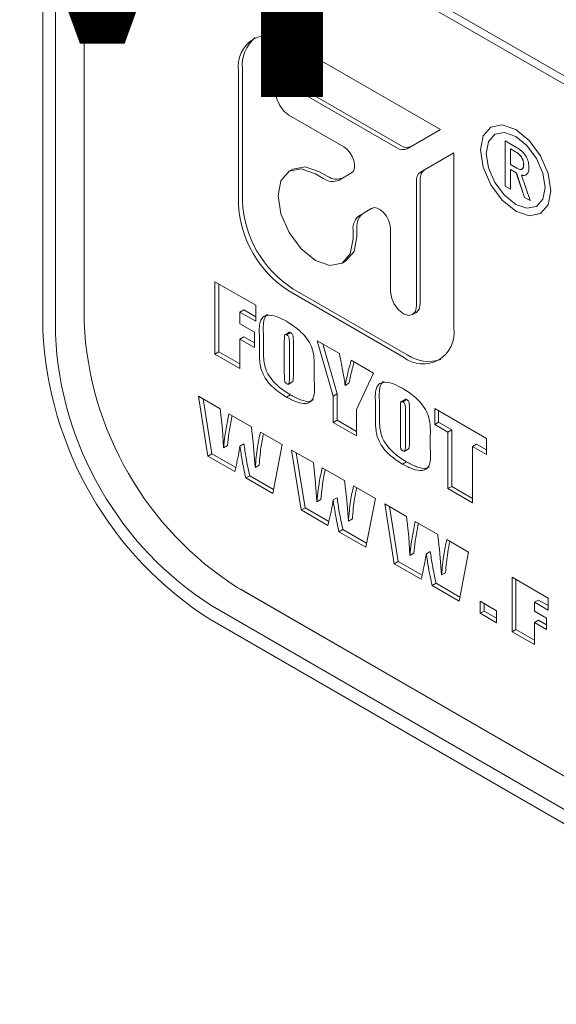
# Model space of a CAD drawing. Units: millimetres. Extents: x -39 to 449, y -1 to 757.
# Drawn here: x 353 to 356, y 160 to 164 of the extents above; entities that cross this region are included whole.
import ezdxf

# ---------------------------------------------------------------- set-up
doc = ezdxf.new("R2010")
doc.units = ezdxf.units.MM
doc.layers.add('图框', color=179, linetype='Continuous')
doc.styles.add('SLDTEXTSTYLE0', font='TXT', dxfattribs={"width": 0.7, "bigfont": 'bigfont'})

# ---------------------------------------------------------------- blocks, each defined once
blk = doc.blocks.new('SW_NOTE_1')
at = {"layer": '图框', "color": 0, "insert": (0, -15.6304), "char_height": 2.38125, "attachment_point": 1, "style": 'SLDTEXTSTYLE0'}
blk.add_mtext('进\\M+18D73试夹\\M+18143确\\M+195DB夹稳\\M+18CC5\\M+18D40\\M+195FB\\M+189C2\\M+19195\\M+18AF7\\M+18D48\\M+18DEC\\M+18143\\M+194DB则\\M+18FAB\\M+189EF\\M+1974C\\M+1E6E9\\M+1978E\\M+18D48\\M+18C8F砸伤\\M+18AF7\\M+18AED', dxfattribs=at)

msp = doc.modelspace()

# ---------------------------------------------------------------- linework, layer by layer
at = {"color": 7, "linetype": 'Continuous', "lineweight": 15}
for p, q in [((354.2981, 164.80627), (357.30331, 163.0714)), ((357.31515, 163.0272), (354.30994, 164.76207)), ((353.73242, 164.40813), (353.73242, 162.77504)), ((353.5468, 162.73933), (353.5468, 164.37241)), ((353.60284, 164.35373), (353.60284, 162.72065)), ((355.33736, 163.64277), (354.65491, 164.03674)), ((354.42754, 163.90543), (354.42754, 163.30991)), ((354.44521, 163.91564), (354.44521, 163.32012)), ((354.63144, 163.85597), (354.61376, 163.84576)), ((354.65491, 163.84168), (355.14154, 163.56076)), ((354.67259, 163.85189), (355.15922, 163.57097)), ((354.9016, 163.56484), (354.65491, 163.70725)), ((355.18748, 163.55621), (355.33736, 163.64277)), ((355.5641, 163.65396), (355.56392, 163.65386)), ((355.58285, 163.62148), (355.58267, 163.62138)), ((355.6287, 163.59238), (355.68039, 163.56254)), ((355.6287, 163.38825), (355.6287, 163.59238)), ((355.62887, 163.38835), (355.62887, 163.59228)), ((355.65265, 163.55608), (355.65247, 163.55598)), ((355.65247, 163.55598), (355.65247, 163.48554)), ((355.67522, 163.54285), (355.65247, 163.55598)), ((355.67539, 163.54295), (355.65265, 163.55608)), ((355.398, 163.53774), (355.24812, 163.45119)), ((355.398, 163.53774), (355.2658, 163.46139)), ((355.398, 162.74967), (355.398, 163.53774)), ((354.6731, 163.46499), (354.65542, 163.45479)), ((355.65247, 163.48554), (355.68142, 163.46883)), ((355.65265, 163.46296), (355.65247, 163.46286)), ((355.65247, 163.46286), (355.65247, 163.37452)), ((355.67935, 163.44735), (355.65247, 163.46286)), ((355.67953, 163.44745), (355.65265, 163.46296)), ((355.71261, 163.48565), (355.71243, 163.48555)), ((354.77485, 163.44296), (354.80991, 163.42272)), ((354.79253, 163.45316), (354.82759, 163.43292)), ((354.88157, 163.41563), (354.93651, 163.44736)), ((355.24677, 163.41933), (355.24677, 162.85739)), ((355.67953, 163.44745), (355.67935, 163.44735)), ((355.71657, 163.33752), (355.67935, 163.44735)), ((355.71675, 163.33762), (355.67953, 163.44745)), ((355.70227, 163.4379), (355.7021, 163.4378)), ((355.7021, 163.4378), (355.74138, 163.3232)), ((355.22909, 163.40912), (355.22909, 162.84718)), ((355.62887, 163.38835), (355.6287, 163.38825)), ((355.65247, 163.37452), (355.6287, 163.38825)), ((355.65247, 163.37473), (355.62887, 163.38835)), ((355.71675, 163.33762), (355.71657, 163.33752)), ((355.74138, 163.3232), (355.71657, 163.33752)), ((355.74129, 163.32345), (355.71675, 163.33762)), ((355.02787, 163.28792), (354.97344, 163.2565)), ((355.02818, 163.2881), (354.99112, 163.2667)), ((355.77016, 163.29661), (355.77033, 163.29671)), ((355.7889, 163.26414), (355.78908, 163.26424)), ((354.94376, 163.19089), (354.94376, 163.1504)), ((354.96144, 163.20109), (354.96144, 163.1606)), ((355.11215, 162.91469), (355.11215, 163.19895)), ((354.89428, 163.04103), (354.91196, 163.05124)), ((354.32187, 162.95771), (354.50601, 162.85141)), ((354.32187, 162.63116), (354.32187, 162.95771)), ((354.33955, 162.64136), (354.33955, 162.94751)), ((354.67259, 162.92628), (355.1883, 162.62857)), ((354.65491, 162.91608), (355.17062, 162.61837)), ((354.50601, 162.85141), (354.50601, 162.77927)), ((354.45135, 162.83123), (354.43367, 162.82103)), ((354.43367, 162.82103), (354.43367, 162.76787)), ((354.50601, 162.77927), (354.43367, 162.82103)), ((354.50601, 162.79968), (354.45135, 162.83123)), ((355.21196, 162.80932), (355.22964, 162.81953)), ((354.43367, 162.76787), (354.49943, 162.7299)), ((354.45135, 162.70972), (354.43367, 162.69952)), ((354.49943, 162.68196), (354.45135, 162.70972)), ((354.49943, 162.7299), (354.49943, 162.66155)), ((354.52245, 162.65123), (354.52245, 162.70605)), ((354.54013, 162.66144), (354.54013, 162.71626)), ((354.65503, 162.72953), (354.63735, 162.71932)), ((354.66231, 162.72843), (354.64463, 162.71823)), ((354.43367, 162.69952), (354.43367, 162.56662)), ((354.49943, 162.66155), (354.43367, 162.69952)), ((354.63425, 162.69283), (354.63425, 162.5416)), ((354.65727, 162.53068), (354.65727, 162.67954)), ((354.67495, 162.54089), (354.67495, 162.68975)), ((354.78222, 162.69196), (354.88236, 162.63415)), ((354.85457, 162.442), (354.78222, 162.69196)), ((354.87224, 162.45221), (354.80699, 162.67766)), ((354.33955, 162.64136), (354.32187, 162.63116)), ((354.43367, 162.56662), (354.32187, 162.63116)), ((354.43367, 162.58703), (354.33955, 162.64136)), ((354.93508, 162.60372), (355.03542, 162.54579)), ((354.76907, 162.56368), (354.76907, 162.50886)), ((355.03542, 162.54579), (354.95979, 162.38227)), ((354.65107, 162.49519), (354.67317, 162.50794)), ((354.92557, 162.50033), (354.9079, 162.49013)), ((354.24735, 162.44169), (354.34564, 162.38495)), ((354.29031, 162.17199), (354.24735, 162.44169)), ((354.66179, 162.44774), (354.64412, 162.43753)), ((354.87224, 162.45221), (354.85457, 162.442)), ((354.85457, 162.32364), (354.85457, 162.442)), ((354.87224, 162.33384), (354.87224, 162.45221)), ((354.30799, 162.18219), (354.2686, 162.42942)), ((355.04528, 162.34941), (355.04528, 162.40423)), ((355.06296, 162.35961), (355.06296, 162.41443)), ((355.17786, 162.4277), (355.16018, 162.4175)), ((355.18514, 162.42661), (355.16746, 162.4164)), ((354.34564, 162.38495), (354.35516, 162.29287)), ((354.38487, 162.3623), (354.48586, 162.304)), ((354.95979, 162.38227), (354.95979, 162.2629)), ((355.15708, 162.39101), (355.15708, 162.23977)), ((355.1801, 162.22886), (355.1801, 162.37772)), ((355.19778, 162.23907), (355.19778, 162.38793)), ((355.31163, 162.38634), (355.5451, 162.25156)), ((355.31163, 162.31419), (355.31163, 162.38634)), ((355.32931, 162.32439), (355.32931, 162.37613)), ((354.87224, 162.33384), (354.85457, 162.32364)), ((354.95979, 162.2629), (354.85457, 162.32364)), ((354.95979, 162.28331), (354.87224, 162.33384)), ((355.32931, 162.32439), (355.31163, 162.31419)), ((355.37082, 162.28002), (355.31163, 162.31419)), ((355.3885, 162.29023), (355.32931, 162.32439)), ((354.35516, 162.29287), (354.36094, 162.20922)), ((354.52651, 162.28053), (354.62465, 162.22388)), ((355.2919, 162.26186), (355.2919, 162.20704)), ((355.3885, 162.29023), (355.37082, 162.28002)), ((355.37082, 162.02561), (355.37082, 162.28002)), ((355.3885, 162.03582), (355.3885, 162.29023)), ((354.37862, 162.21942), (354.36094, 162.20922)), ((354.45221, 162.22708), (354.43453, 162.21688)), ((354.49595, 162.21599), (354.50327, 162.12135)), ((354.62465, 162.22388), (354.5818, 162.00371)), ((355.5003, 162.22568), (355.48262, 162.21548)), ((355.48262, 162.21548), (355.48262, 161.96107)), ((355.5451, 162.17941), (355.48262, 162.21548)), ((355.5451, 162.19982), (355.5003, 162.22568)), ((355.5451, 162.25156), (355.5451, 162.17941)), ((354.30799, 162.18219), (354.29031, 162.17199)), ((354.41095, 162.10234), (354.29031, 162.17199)), ((354.41518, 162.12031), (354.30799, 162.18219)), ((354.66707, 162.19939), (354.76536, 162.14265)), ((354.71003, 161.92969), (354.66707, 162.19939)), ((354.72771, 161.93989), (354.68832, 162.18712)), ((355.17391, 162.19336), (355.196, 162.20612)), ((354.52095, 162.13156), (354.50327, 162.12135)), ((354.76536, 162.14265), (354.77488, 162.05057)), ((355.18463, 162.14592), (355.16695, 162.13571)), ((354.47826, 162.0839), (354.46058, 162.07369)), ((354.58537, 162.02206), (354.47826, 162.0839)), ((354.80459, 162.12), (354.90558, 162.0617)), ((354.5818, 162.00371), (354.46058, 162.07369)), ((354.77488, 162.05057), (354.78066, 161.96692)), ((354.94623, 162.03824), (355.04437, 161.98158)), ((355.3885, 162.03582), (355.37082, 162.02561)), ((355.48262, 161.96107), (355.37082, 162.02561)), ((355.48262, 161.98148), (355.3885, 162.03582)), ((354.79833, 161.97712), (354.78066, 161.96692)), ((354.87193, 161.98478), (354.85425, 161.97458)), ((354.91567, 161.97369), (354.92299, 161.87905)), ((355.04437, 161.98158), (355.00152, 161.76141)), ((355.08678, 161.95709), (355.18508, 161.90035)), ((355.12975, 161.68739), (355.08678, 161.95709)), ((354.72771, 161.93989), (354.71003, 161.92969)), ((354.83067, 161.86004), (354.71003, 161.92969)), ((354.8349, 161.87802), (354.72771, 161.93989)), ((355.14742, 161.6976), (355.10804, 161.94482)), ((354.94067, 161.88926), (354.92299, 161.87905)), ((355.18508, 161.90035), (355.1946, 161.80827)), ((355.2243, 161.87771), (355.3253, 161.8194)), ((354.89798, 161.8416), (354.8803, 161.83139)), ((355.00152, 161.76141), (354.8803, 161.83139)), ((355.00509, 161.77976), (354.89798, 161.8416)), ((355.1946, 161.80827), (355.20038, 161.72462)), ((355.36595, 161.79594), (355.46409, 161.73928)), ((355.21805, 161.73482), (355.20038, 161.72462)), ((355.29165, 161.74248), (355.27397, 161.73228)), ((355.33539, 161.73139), (355.34271, 161.63675)), ((355.46409, 161.73928), (355.42124, 161.51912)), ((355.14742, 161.6976), (355.12975, 161.68739)), ((355.25039, 161.61775), (355.12975, 161.68739)), ((355.25462, 161.63572), (355.14742, 161.6976)), ((355.36039, 161.64696), (355.34271, 161.63675)), ((355.3177, 161.5993), (355.30002, 161.5891)), ((355.42481, 161.53746), (355.3177, 161.5993)), ((355.65989, 161.62625), (355.82265, 161.53229)), ((355.65989, 161.38135), (355.65989, 161.62625)), ((355.67757, 161.39155), (355.67757, 161.61604)), ((354.42173, 161.58098), (354.43941, 161.57078)), ((354.42185, 161.58092), (357.42705, 159.84605)), ((357.44473, 159.83584), (354.43952, 161.57071)), ((355.42124, 161.51912), (355.30002, 161.5891)), ((355.51637, 161.51831), (355.59035, 161.4756)), ((355.51637, 161.4642), (355.51637, 161.51831)), ((355.53405, 161.47441), (355.53405, 161.5081)), ((355.77868, 161.52398), (355.761, 161.51377)), ((355.761, 161.51377), (355.761, 161.4739)), ((355.82265, 161.47818), (355.761, 161.51377)), ((355.82265, 161.49859), (355.77868, 161.52398)), ((355.82265, 161.53229), (355.82265, 161.47818)), ((354.30994, 161.49591), (357.31515, 159.76104)), ((355.53405, 161.47441), (355.51637, 161.4642)), ((355.59035, 161.42149), (355.51637, 161.4642)), ((355.59035, 161.4419), (355.53405, 161.47441)), ((355.59035, 161.4756), (355.59035, 161.42149)), ((355.761, 161.4739), (355.81525, 161.44259)), ((357.30331, 159.70317), (354.2981, 161.43804)), ((355.77868, 161.43285), (355.761, 161.42265)), ((355.761, 161.42265), (355.761, 161.32298)), ((355.81525, 161.39133), (355.761, 161.42265)), ((355.81525, 161.41174), (355.77868, 161.43285)), ((355.81525, 161.44259), (355.81525, 161.39133)), ((355.67757, 161.39155), (355.65989, 161.38135)), ((355.761, 161.32298), (355.65989, 161.38135)), ((355.761, 161.34339), (355.67757, 161.39155))]:
    msp.add_line(p, q, dxfattribs=at)
at = {"color": 7, "linetype": 'Continuous', "lineweight": 15, "flags": 128}
for points in [[(354.63144, 163.85597), (354.65032, 163.85963), (354.67259, 163.85189)], [(354.65491, 163.70725), (354.63264, 163.72523), (354.61375, 163.7507), (354.60114, 163.77979), (354.59671, 163.80807), (354.60114, 163.83124), (354.61375, 163.84576), (354.63264, 163.84943), (354.65491, 163.84168)], [(355.83551, 163.36715), (355.8234, 163.44445), (355.78891, 163.52396), (355.7373, 163.59359), (355.67641, 163.64272), (355.61553, 163.66388), (355.56391, 163.65385), (355.52942, 163.61416), (355.51731, 163.55084), (355.52942, 163.47354), (355.56391, 163.39403), (355.61553, 163.32441), (355.67641, 163.27527), (355.7373, 163.25411), (355.78891, 163.26414), (355.8234, 163.30383), (355.83551, 163.36715)], [(355.5641, 163.65396), (355.56409, 163.65395), (355.5296, 163.61426), (355.51749, 163.55094), (355.5296, 163.47365), (355.56409, 163.39413), (355.61571, 163.32451), (355.67659, 163.27538), (355.73747, 163.25421), (355.78908, 163.26424)], [(355.809, 163.38246), (355.7989, 163.44687), (355.77016, 163.51313), (355.72715, 163.57115), (355.67641, 163.6121), (355.62568, 163.62973), (355.58266, 163.62138), (355.55392, 163.5883), (355.54383, 163.53553), (355.55392, 163.47112), (355.58266, 163.40486), (355.62568, 163.34684), (355.67641, 163.3059), (355.72715, 163.28826), (355.77016, 163.29662), (355.7989, 163.3297), (355.809, 163.38246)], [(355.80917, 163.38256), (355.79908, 163.44698), (355.77034, 163.51324), (355.72733, 163.57126), (355.67659, 163.6122), (355.62585, 163.62984), (355.58285, 163.62148)], [(354.93651, 163.44736), (354.94514, 163.45581), (354.95002, 163.46875), (354.95073, 163.48505), (354.94721, 163.50331), (354.93977, 163.52196), (354.92903, 163.5394), (354.91593, 163.55411), (354.9016, 163.56484)], [(354.94376, 163.1504), (354.93091, 163.08318), (354.89429, 163.04104), (354.83949, 163.03039), (354.77485, 163.05286), (354.71021, 163.10502), (354.65541, 163.17894), (354.6188, 163.26335), (354.60594, 163.34542), (354.6188, 163.41264), (354.65541, 163.45478), (354.71021, 163.46543), (354.77485, 163.44296)], [(354.6731, 163.46499), (354.72789, 163.47563), (354.79253, 163.45316)], [(355.77033, 163.29671), (355.77034, 163.29672), (355.79908, 163.3298), (355.80917, 163.38256)], [(355.11215, 163.19895), (355.11003, 163.21673), (355.10383, 163.23543), (355.0941, 163.25345), (355.08167, 163.26922), (355.06762, 163.2814), (355.05315, 163.28893), (355.0395, 163.29117), (355.02787, 163.28792)], [(354.96144, 163.1606), (354.94858, 163.09338), (354.91197, 163.05124), (354.91196, 163.05124)], [(355.22909, 162.84718), (355.22464, 162.82391), (355.21197, 162.80933), (355.193, 162.80564), (355.17062, 162.81342), (355.14825, 162.83147), (355.12928, 162.85706), (355.1166, 162.88628), (355.11215, 162.91469)], [(355.24677, 162.85739), (355.24232, 162.83412), (355.22964, 162.81953), (355.22964, 162.81953)]]:
    msp.add_lwpolyline(points, dxfattribs=at)
at = {"color": 7, "linetype": 'Continuous', "lineweight": 15}
for centre, radius, start, end in [((354.56615, 163.92792), 0.14043, 50.79671, 189.21404), ((354.61046, 163.93071), 0.16593, 130.2585, 185.21156), ((355.16846, 163.59832), 0.04621, 234.38183, 294.31395), ((355.18613, 163.60853), 0.04621, 234.38183, 294.31395), ((355.29277, 163.42386), 0.04622, 125.69804, 185.62038), ((354.85189, 163.48131), 0.07208, 234.38183, 294.31395), ((354.86957, 163.49152), 0.07208, 234.38183, 294.31395), ((355.27509, 163.41365), 0.04622, 125.69804, 185.62038), ((354.9212, 163.33238), 0.49418, 182.60548, 237.39452), ((354.93888, 163.34258), 0.49418, 182.60548, 237.39452), ((355.01551, 163.19795), 0.07209, 125.69804, 185.62038), ((355.03319, 163.20815), 0.07209, 125.69804, 185.62038), ((355.22925, 162.84316), 1.49838, 182.60548, 237.39452), ((355.25938, 162.72719), 0.14043, 230.79671, 9.21404), ((355.17797, 162.81355), 1.63286, 182.60548, 237.39452), ((355.13805, 162.79051), 1.5368, 182.60548, 237.39452), ((355.28395, 162.76413), 0.16591, 234.7918, 289.73949)]:
    msp.add_arc(centre, radius, start, end, dxfattribs=at)
for points, knots in [([(355.68039, 163.56254), (355.68841, 163.55728), (355.7044, 163.54679), (355.72508, 163.52197), (355.73523, 163.49428), (355.73588, 163.47932), (355.73621, 163.47182)], [0, 0, 0, 0, 0.2807496, 0.5599091, 0.779261, 1, 1, 1, 1]), ([(355.71243, 163.48555), (355.71196, 163.49184), (355.71101, 163.5044), (355.69719, 163.529), (355.68356, 163.53759), (355.67522, 163.54285)], [0, 0, 0, 0, 0.2806532, 0.5595886, 1, 1, 1, 1]), ([(355.71261, 163.48565), (355.71213, 163.49195), (355.71118, 163.5045), (355.69736, 163.52911), (355.68374, 163.53769), (355.67539, 163.54295)], [0, 0, 0, 0, 0.2806532, 0.5595886, 1, 1, 1, 1]), ([(355.68142, 163.46883), (355.68599, 163.4667), (355.6951, 163.46244), (355.70668, 163.46365), (355.71194, 163.47335), (355.71227, 163.48148), (355.71243, 163.48555)], [0, 0, 0, 0, 0.280454, 0.5596244, 0.7791888, 1, 1, 1, 1]), ([(355.73621, 163.47182), (355.73591, 163.46519), (355.73531, 163.45196), (355.7269, 163.43998), (355.71523, 163.43534), (355.70647, 163.43698), (355.7021, 163.4378)], [0, 0, 0, 0, 0.2803705, 0.5592157, 0.7797153, 1, 1, 1, 1]), ([(355.70245, 163.46503), (355.70391, 163.4651), (355.70856, 163.46533), (355.71199, 163.47373), (355.7124, 163.48167), (355.71261, 163.48565)], [0, 0, 0, 0, 0.1854106, 0.5915522, 1, 1, 1, 1]), ([(355.72682, 163.44237), (355.72643, 163.44175), (355.72389, 163.43767), (355.71515, 163.43577), (355.70656, 163.43719), (355.70227, 163.4379)], [0, 0, 0, 0, 0.0826138, 0.5415306, 1, 1, 1, 1]), ([(354.52245, 162.70605), (354.52101, 162.73232), (354.519, 162.76885), (354.53646, 162.79971), (354.56137, 162.80954), (354.59877, 162.80312), (354.62898, 162.78724), (354.64412, 162.77928)], [0, 0, 0, 0, 0.3141997, 0.436865, 0.5600086, 0.7795986, 1, 1, 1, 1]), ([(354.54013, 162.71626), (354.539, 162.74198), (354.53743, 162.77774), (354.55068, 162.80644), (354.55914, 162.80958), (354.56107, 162.8103)], [0, 0, 0, 0, 0.6641196, 0.9233957, 1, 1, 1, 1]), ([(354.64412, 162.77928), (354.6634, 162.76687), (354.70175, 162.74219), (354.75512, 162.68259), (354.77029, 162.6154), (354.76948, 162.58105), (354.76907, 162.56368)], [0, 0, 0, 0, 0.2819592, 0.5607534, 0.7778586, 1, 1, 1, 1]), ([(354.64463, 162.71823), (354.64327, 162.71887), (354.64054, 162.72017), (354.63672, 162.71981), (354.6355, 162.71575), (354.63429, 162.70714), (354.63427, 162.69919), (354.63425, 162.69283)], [0, 0, 0, 0, 0.1249718, 0.24963485, 0.37385456, 0.49906561, 1, 1, 1, 1]), ([(354.65727, 162.67954), (354.65718, 162.68627), (354.65707, 162.69469), (354.65571, 162.70541), (354.65318, 162.71126), (354.64896, 162.71554), (354.64607, 162.71733), (354.64463, 162.71823)], [0, 0, 0, 0, 0.5009659, 0.6261512, 0.7499107, 0.8747584, 1, 1, 1, 1]), ([(354.66231, 162.72843), (354.66091, 162.72914), (354.6582, 162.7305), (354.65609, 162.72978), (354.65507, 162.72944)], [0, 0, 0, 0, 0.51886877, 1, 1, 1, 1]), ([(354.67495, 162.68975), (354.67486, 162.69648), (354.67475, 162.70489), (354.67339, 162.71562), (354.67086, 162.72146), (354.66664, 162.72574), (354.66375, 162.72754), (354.66231, 162.72843)], [0, 0, 0, 0, 0.5009659, 0.6261512, 0.7499107, 0.8747584, 1, 1, 1, 1]), ([(354.66179, 162.44774), (354.64272, 162.45991), (354.6048, 162.4841), (354.55235, 162.5444), (354.53917, 162.61024), (354.53981, 162.64425), (354.54013, 162.66144)], [0, 0, 0, 0, 0.2818659, 0.5603759, 0.7779178, 1, 1, 1, 1]), ([(354.64412, 162.43753), (354.62504, 162.4497), (354.58712, 162.4739), (354.53467, 162.53419), (354.52149, 162.60004), (354.52213, 162.63405), (354.52245, 162.65123)], [0, 0, 0, 0, 0.2818659, 0.5603759, 0.7779178, 1, 1, 1, 1]), ([(354.88236, 162.63415), (354.88576, 162.61767), (354.89135, 162.59052), (354.89853, 162.55288), (354.90436, 162.52108), (354.90672, 162.50044), (354.9079, 162.49013)], [0, 0, 0, 0, 0.3400464, 0.5600777, 0.7800959, 1, 1, 1, 1]), ([(354.9079, 162.49013), (354.91262, 162.51163), (354.92106, 162.55003), (354.93079, 162.58731), (354.93508, 162.60372)], [0, 0, 0, 0, 0.5599862, 1, 1, 1, 1]), ([(354.92557, 162.50033), (354.93027, 162.52186), (354.93734, 162.5542), (354.94549, 162.58562), (354.94822, 162.59613)], [0, 0, 0, 0, 0.6653637, 1, 1, 1, 1]), ([(354.63425, 162.5416), (354.63442, 162.53431), (354.63466, 162.52339), (354.6349, 162.51109), (354.63727, 162.5049), (354.63989, 162.50119), (354.64227, 162.49954), (354.64386, 162.49844)], [0, 0, 0, 0, 0.5008039, 0.750648, 0.8131812, 0.8757184, 1, 1, 1, 1]), ([(354.64386, 162.49844), (354.64563, 162.4975), (354.64915, 162.49563), (354.65416, 162.49589), (354.65593, 162.50094), (354.65714, 162.51231), (354.65721, 162.52252), (354.65727, 162.53068)], [0, 0, 0, 0, 0.1250532, 0.2493477, 0.3735891, 0.4988429, 1, 1, 1, 1]), ([(354.67089, 162.50684), (354.67103, 162.50685), (354.6727, 162.50699), (354.67347, 162.51141), (354.67499, 162.52219), (354.67497, 162.53258), (354.67495, 162.54089)], [0, 0, 0, 0, 0.0146542, 0.17774, 0.3421548, 1, 1, 1, 1]), ([(354.76907, 162.50886), (354.77062, 162.4821), (354.77277, 162.4449), (354.75365, 162.41528), (354.72796, 162.4064), (354.69004, 162.4133), (354.65944, 162.42945), (354.64412, 162.43753)], [0, 0, 0, 0, 0.3140441, 0.4366792, 0.559831, 0.7795498, 1, 1, 1, 1]), ([(355.04528, 162.40423), (355.04384, 162.4305), (355.04183, 162.46702), (355.05929, 162.49789), (355.08421, 162.50771), (355.1216, 162.5013), (355.15181, 162.48541), (355.16695, 162.47745)], [0, 0, 0, 0, 0.3141997, 0.436865, 0.5600086, 0.7795986, 1, 1, 1, 1]), ([(355.06296, 162.41443), (355.06183, 162.44015), (355.06026, 162.47592), (355.07351, 162.50461), (355.08198, 162.50776), (355.08391, 162.50847)], [0, 0, 0, 0, 0.6641196, 0.9233957, 1, 1, 1, 1]), ([(354.76557, 162.42581), (354.76069, 162.42343), (354.74454, 162.41554), (354.70746, 162.42397), (354.67703, 162.43981), (354.66179, 162.44774)], [0, 0, 0, 0, 0.1774563, 0.5880448, 1, 1, 1, 1]), ([(355.16695, 162.47745), (355.18623, 162.46504), (355.22459, 162.44036), (355.27795, 162.38076), (355.29312, 162.31358), (355.29231, 162.27923), (355.2919, 162.26186)], [0, 0, 0, 0, 0.2819592, 0.5607534, 0.7778586, 1, 1, 1, 1]), ([(355.16746, 162.4164), (355.1661, 162.41705), (355.16337, 162.41834), (355.15955, 162.41798), (355.15833, 162.41392), (355.15712, 162.40532), (355.1571, 162.39737), (355.15708, 162.39101)], [0, 0, 0, 0, 0.1249718, 0.24963485, 0.37385456, 0.49906561, 1, 1, 1, 1]), ([(355.1801, 162.37772), (355.18001, 162.38445), (355.1799, 162.39286), (355.17854, 162.40359), (355.17601, 162.40943), (355.17179, 162.41371), (355.16891, 162.41551), (355.16746, 162.4164)], [0, 0, 0, 0, 0.5009659, 0.6261512, 0.7499107, 0.8747584, 1, 1, 1, 1]), ([(355.18514, 162.42661), (355.18374, 162.42731), (355.18104, 162.42867), (355.17892, 162.42796), (355.1779, 162.42761)], [0, 0, 0, 0, 0.5188688, 1, 1, 1, 1]), ([(355.19778, 162.38793), (355.19769, 162.39466), (355.19758, 162.40307), (355.19622, 162.41379), (355.19369, 162.41964), (355.18947, 162.42392), (355.18658, 162.42571), (355.18514, 162.42661)], [0, 0, 0, 0, 0.5009659, 0.6261512, 0.7499107, 0.8747584, 1, 1, 1, 1]), ([(354.36094, 162.20922), (354.36271, 162.22727), (354.36563, 162.25701), (354.37212, 162.29665), (354.37814, 162.32976), (354.38262, 162.35146), (354.38487, 162.3623)], [0, 0, 0, 0, 0.3399587, 0.5599699, 0.7799841, 1, 1, 1, 1]), ([(354.37862, 162.21942), (354.38038, 162.23748), (354.3833, 162.26722), (354.38981, 162.30684), (354.39465, 162.33382), (354.39786, 162.34946), (354.39884, 162.35423)], [0, 0, 0, 0, 0.38772276, 0.63864536, 0.88957154, 1, 1, 1, 1]), ([(355.16695, 162.13571), (355.14788, 162.14788), (355.10995, 162.17207), (355.0575, 162.23237), (355.04433, 162.29821), (355.04496, 162.33223), (355.04528, 162.34941)], [0, 0, 0, 0, 0.2818659, 0.5603759, 0.7779178, 1, 1, 1, 1]), ([(355.18463, 162.14592), (355.16555, 162.15808), (355.12763, 162.18228), (355.07518, 162.24257), (355.062, 162.30842), (355.06264, 162.34243), (355.06296, 162.35961)], [0, 0, 0, 0, 0.2818659, 0.5603759, 0.7779178, 1, 1, 1, 1]), ([(354.48586, 162.304), (354.48699, 162.29403), (354.48886, 162.27761), (354.49147, 162.25473), (354.49372, 162.23536), (354.49521, 162.22245), (354.49595, 162.21599)], [0, 0, 0, 0, 0.3399958, 0.5599965, 0.7799977, 1, 1, 1, 1]), ([(354.50327, 162.12135), (354.50591, 162.15236), (354.51061, 162.20774), (354.52165, 162.25829), (354.52651, 162.28053)], [0, 0, 0, 0, 0.55996761, 1, 1, 1, 1]), ([(354.52095, 162.13156), (354.5235, 162.16264), (354.5275, 162.21152), (354.53708, 162.25616), (354.54057, 162.27242)], [0, 0, 0, 0, 0.6357218, 1, 1, 1, 1]), ([(354.43453, 162.21688), (354.43241, 162.20345), (354.42891, 162.18134), (354.42241, 162.15185), (354.4168, 162.127), (354.4129, 162.11056), (354.41095, 162.10234)], [0, 0, 0, 0, 0.3399428, 0.5599608, 0.7799804, 1, 1, 1, 1]), ([(354.46058, 162.07369), (354.45474, 162.10072), (354.44431, 162.14899), (354.43752, 162.19613), (354.43453, 162.21688)], [0, 0, 0, 0, 0.5599523, 1, 1, 1, 1]), ([(354.47826, 162.0839), (354.47242, 162.11093), (354.46199, 162.1592), (354.4552, 162.20634), (354.45221, 162.22708)], [0, 0, 0, 0, 0.5599523, 1, 1, 1, 1]), ([(355.15708, 162.23977), (355.15725, 162.23249), (355.15749, 162.22156), (355.15774, 162.20926), (355.1601, 162.20307), (355.16272, 162.19936), (355.16511, 162.19771), (355.16669, 162.19661)], [0, 0, 0, 0, 0.5008039, 0.750648, 0.8131812, 0.8757184, 1, 1, 1, 1]), ([(355.16669, 162.19661), (355.16846, 162.19567), (355.17198, 162.1938), (355.17699, 162.19406), (355.17876, 162.19911), (355.17998, 162.21048), (355.18005, 162.22069), (355.1801, 162.22886)], [0, 0, 0, 0, 0.1250532, 0.2493477, 0.3735891, 0.4988429, 1, 1, 1, 1]), ([(355.19372, 162.20501), (355.19386, 162.20503), (355.19553, 162.20517), (355.1963, 162.20958), (355.19782, 162.22037), (355.1978, 162.23076), (355.19778, 162.23907)], [0, 0, 0, 0, 0.0146542, 0.17774, 0.3421548, 1, 1, 1, 1]), ([(355.2919, 162.20704), (355.29345, 162.18028), (355.2956, 162.14307), (355.27648, 162.11345), (355.25079, 162.10458), (355.21288, 162.11148), (355.18228, 162.12762), (355.16695, 162.13571)], [0, 0, 0, 0, 0.3140441, 0.4366792, 0.559831, 0.7795498, 1, 1, 1, 1]), ([(355.2884, 162.12398), (355.28353, 162.1216), (355.26738, 162.11371), (355.23029, 162.12215), (355.19986, 162.13798), (355.18463, 162.14592)], [0, 0, 0, 0, 0.1774563, 0.5880448, 1, 1, 1, 1]), ([(354.78066, 161.96692), (354.78243, 161.98497), (354.78535, 162.01472), (354.79184, 162.05435), (354.79785, 162.08746), (354.80234, 162.10916), (354.80459, 162.12)], [0, 0, 0, 0, 0.33995872, 0.55996987, 0.77998415, 1, 1, 1, 1]), ([(354.79833, 161.97712), (354.8001, 161.99518), (354.80302, 162.02493), (354.80953, 162.06455), (354.81437, 162.09152), (354.81758, 162.10716), (354.81856, 162.11194)], [0, 0, 0, 0, 0.3877228, 0.6386454, 0.8895715, 1, 1, 1, 1]), ([(354.90558, 162.0617), (354.90671, 162.05173), (354.90858, 162.03531), (354.91119, 162.01243), (354.91344, 161.99306), (354.91493, 161.98015), (354.91567, 161.97369)], [0, 0, 0, 0, 0.3399958, 0.5599965, 0.7799977, 1, 1, 1, 1]), ([(354.92299, 161.87905), (354.92563, 161.91006), (354.93033, 161.96544), (354.94137, 162.01599), (354.94623, 162.03824)], [0, 0, 0, 0, 0.55996761, 1, 1, 1, 1]), ([(354.94067, 161.88926), (354.94322, 161.92034), (354.94722, 161.96923), (354.9568, 162.01386), (354.96029, 162.03012)], [0, 0, 0, 0, 0.63572178, 1, 1, 1, 1]), ([(354.85425, 161.97458), (354.85213, 161.96115), (354.84863, 161.93904), (354.84213, 161.90956), (354.83651, 161.8847), (354.83262, 161.86826), (354.83067, 161.86004)], [0, 0, 0, 0, 0.3399428, 0.5599608, 0.7799804, 1, 1, 1, 1]), ([(354.8803, 161.83139), (354.87446, 161.85842), (354.86403, 161.90669), (354.85724, 161.95383), (354.85425, 161.97458)], [0, 0, 0, 0, 0.5599523, 1, 1, 1, 1]), ([(354.89798, 161.8416), (354.89214, 161.86863), (354.88171, 161.9169), (354.87492, 161.96404), (354.87193, 161.98478)], [0, 0, 0, 0, 0.5599523, 1, 1, 1, 1]), ([(355.20038, 161.72462), (355.20215, 161.74267), (355.20506, 161.77242), (355.21156, 161.81205), (355.21757, 161.84517), (355.22206, 161.86686), (355.2243, 161.87771)], [0, 0, 0, 0, 0.33995872, 0.55996987, 0.77998415, 1, 1, 1, 1]), ([(355.21805, 161.73482), (355.21982, 161.75288), (355.22274, 161.78263), (355.22925, 161.82225), (355.23409, 161.84922), (355.2373, 161.86486), (355.23828, 161.86964)], [0, 0, 0, 0, 0.3877228, 0.6386454, 0.8895715, 1, 1, 1, 1]), ([(355.3253, 161.8194), (355.32643, 161.80943), (355.3283, 161.79301), (355.33091, 161.77014), (355.33316, 161.75076), (355.33465, 161.73785), (355.33539, 161.73139)], [0, 0, 0, 0, 0.3399958, 0.5599965, 0.7799977, 1, 1, 1, 1]), ([(355.34271, 161.63675), (355.34535, 161.66776), (355.35005, 161.72314), (355.36109, 161.77369), (355.36595, 161.79594)], [0, 0, 0, 0, 0.5599676, 1, 1, 1, 1]), ([(355.36039, 161.64696), (355.36293, 161.67804), (355.36694, 161.72693), (355.37652, 161.77156), (355.38001, 161.78782)], [0, 0, 0, 0, 0.6357218, 1, 1, 1, 1]), ([(355.27397, 161.73228), (355.27185, 161.71886), (355.26835, 161.69675), (355.26185, 161.66726), (355.25623, 161.6424), (355.25234, 161.62596), (355.25039, 161.61775)], [0, 0, 0, 0, 0.3399428, 0.5599608, 0.7799804, 1, 1, 1, 1]), ([(355.30002, 161.5891), (355.29418, 161.61612), (355.28375, 161.66439), (355.27696, 161.71153), (355.27397, 161.73228)], [0, 0, 0, 0, 0.5599523, 1, 1, 1, 1]), ([(355.3177, 161.5993), (355.31186, 161.62633), (355.30143, 161.6746), (355.29464, 161.72174), (355.29165, 161.74248)], [0, 0, 0, 0, 0.5599523, 1, 1, 1, 1])]:
    msp.add_open_spline(points, degree=3, knots=knots, dxfattribs=at)

# ---------------------------------------------------------------- block references
at = {"layer": '图框'}
msp.add_blockref('SW_NOTE_1', (42.07186, 181.80076), dxfattribs=at)

doc.saveas('drawing.dxf')
